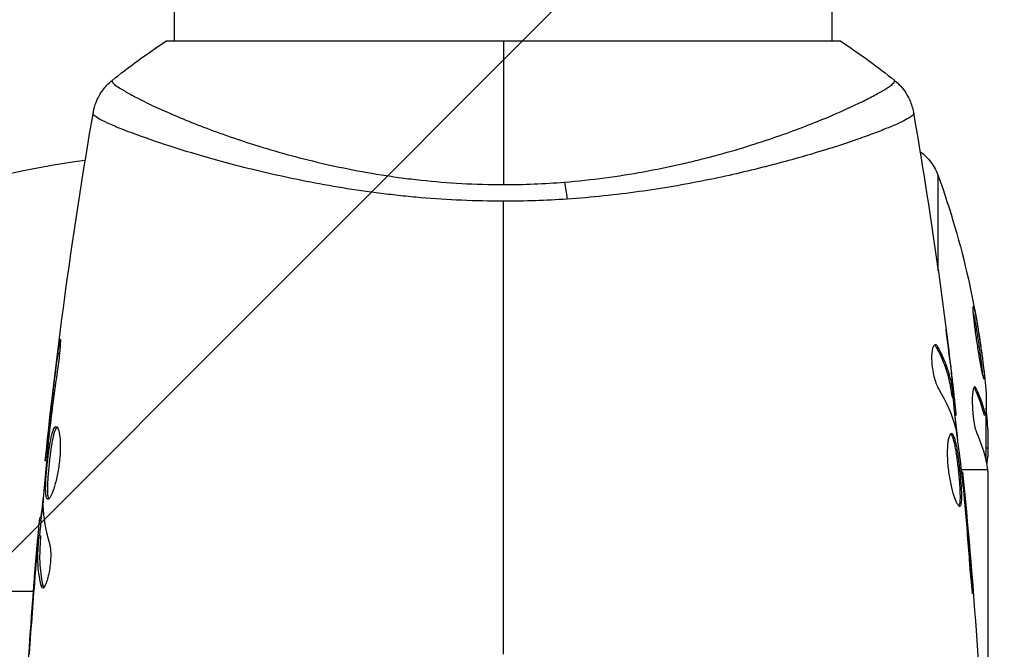
# Model space of a CAD drawing. Units: millimetres. Extents: x -2964 to 5128, y -5454 to 4543.
# Drawn here: x 3218 to 3275, y -3177 to -3141 of the extents above; entities that cross this region are included whole.
import ezdxf

# ---------------------------------------------------------------- set-up
doc = ezdxf.new("R2010")
doc.units = ezdxf.units.MM
doc.header["$LTSCALE"] = 20
doc.linetypes.add('HIDDEN', pattern=[9.525, 6.35, -3.175])
for name, color, linetype in [('2d', 230, 'Continuous'), ('EN16630-SafetyZone', 97, 'HIDDEN'), ('EN16630-TrainingSpace_Hatch', 20, 'Continuous')]:
    doc.layers.add(name, color=color, linetype=linetype)

msp = doc.modelspace()

# ---------------------------------------------------------------- hatches: boundary and pattern name
at = {"layer": 'EN16630-TrainingSpace_Hatch'}
h = msp.add_hatch(dxfattribs=at)
h.set_pattern_fill('ANSI31', color=256, scale=100)
h.set_pattern_definition([(45, (3246, -1e-12), (-224.506, 224.506), [])])
h.paths.add_polyline_path([(-1365.6, -2205), (-2082, -2205, 0.719896), (-2382.909, -3104.317, 0.08639), (-2464.216, -3571.39, 1), (300.211, -3571.39, 0.061509), (258.691, -3235.15), (1905.304, -3235.15, 0.061509), (1863.784, -3571.39, 1), (4628.211, -3571.39, 0.195445), (4236.333, -2607.154, 0.357633), (3746, -2205), (3572.342, -2205, 0.146061), (3654.15, -1930.928), (3654.15, -912.915, 0.295793), (4246, 0, 0.368793), (3402.874, 987.619, 0.378864), (2252.804, 1293.663, 0.091799), (2075.993, 1337.082), (145.693, 1448.62, 0.185699), (-196.266, 1339.271, 0.342151), (-1238.799, 987.631, 0.368815), (-2082, 0, 0.332291), (-1365.6, -958.943)])
h.paths.add_polyline_path([(283.6, -266.322), (1755.85, -351.393), (1755.85, -1930.928, 0.128099), (1819.385, -2174.85), (283.6, -2174.85)], flags=16)
h.paths.add_polyline_path([(-500, 2023.41, 1), (500, 2023.41, 1)])
h.paths.add_polyline_path([(2664, 2023.41, 1), (1664, 2023.41, 1)])

# ---------------------------------------------------------------- linework, layer by layer
at = {"layer": '2d'}
for p, q in [((3227, -3142), (3227, -2268)), ((3265, -3142), (3265, -2268)), ((3265.5, -3142), (3226.5, -3142)), ((3227, -3148.146), (3227, -3148.146)), ((3265, -3148.145), (3265, -3148.145)), ((3271.129, -3155.248), (3271.129, -3149.77)), ((3220.353, -3160.043), (3220.266, -3160.043)), ((3271.023, -3159.682), (3271.127, -3159.682)), ((3271.129, -3159.881), (3271.129, -3159.881)), ((3271.843, -3160.745), (3271.85, -3160.745)), ((3271.903, -3162.4), (3272.003, -3162.4)), ((3271.939, -3161.989), (3271.939, -3161.989)), ((3271.985, -3161.989), (3272.001, -3161.989)), ((3273.229, -3162.043), (3273.33, -3162.043)), ((3271.933, -3162.551), (3272.034, -3162.551)), ((3272.067, -3163.427), (3272.162, -3163.427)), ((3219.819, -3164.099), (3219.769, -3164.099)), ((3272.086, -3163.592), (3272.168, -3163.592)), ((3273.878, -3163.595), (3273.777, -3163.595)), ((3273.9, -3166.245), (3273.9, -3163.592)), ((3273.9, -3163.955), (3273.971, -3163.955)), ((3274, -3164.399), (3274, -3165.983)), ((3219.702, -3165.125), (3219.654, -3165.125)), ((3273.9, -3165.472), (3274, -3165.472)), ((3219.596, -3166.235), (3219.529, -3166.235)), ((3272.288, -3166.75), (3272.288, -3166.75)), ((3273.979, -3166.75), (3272.456, -3166.75)), ((3272.469, -3166.865), (3272.535, -3166.865)), ((3274, -3166.985), (3274, -3184.996)), ((3272.591, -3167.975), (3272.636, -3167.975)), ((3272.684, -3169.001), (3272.729, -3169.001)), ((3219.295, -3169.673), (3219.197, -3169.673)), ((3219.31, -3169.508), (3219.218, -3169.508)), ((3219.246, -3170.7), (3219.146, -3170.7)), ((3219.249, -3170.549), (3219.149, -3170.549)), ((3219.086, -3171.111), (3219.067, -3171.111)), ((3218.976, -3172.355), (3218.962, -3172.355)), ((3273.014, -3173.057), (3273.063, -3173.057)), ((3199.303, -3173.75), (3218.85, -3173.75)), ((3219.385, -3173.418), (3219.283, -3173.418)), ((3218.636, -3176.853), (3218.627, -3176.853))]:
    msp.add_line(p, q, dxfattribs=at)
at = {"layer": '2d', "extrusion": (0, 0, -1)}
for centre, radius, start, end in [((-3268.307, -3150.789), 3, 126.1361, 160.1478), ((-3228.265, -3198.45), 50, 59.8983, 82.6191), ((-3224.1, -3166.75), 50, 160.1478, 174.4225), ((-3224.1, -3166.75), 49.9, 176.1865, 176.3721)]:
    msp.add_arc(centre, radius, start, end, dxfattribs=at)
for centre, major_axis, ratio, start_param, end_param in [((3249.22, -3151.789), (-0.24, 2.99), 0.174612, 0.998247, 1.357534), ((3224.1, -3165.241), (49.874, 0), 0.372483, -0.173016, -0.088745), ((3224.1, -3162.824), (49.809, 0), 0.438198, -0.042766, 0.035353), ((3224.1, -3167.9), (49.984, 0), 0.385779, -0.172684, -0.083959)]:
    msp.add_ellipse(centre, major_axis=major_axis, ratio=ratio, start_param=start_param, end_param=end_param, dxfattribs=at)
at = {"layer": '2d'}
for centre, major_axis, ratio, start_param, end_param in [((3224.1, -3165.241), (-49.974, 0), 0.372483, 3.23016, 3.314259), ((3224.1, -3167.076), (-49.995, 0), 0.886633, 3.212052, 3.229494)]:
    msp.add_ellipse(centre, major_axis=major_axis, ratio=ratio, start_param=start_param, end_param=end_param, dxfattribs=at)
for points in [[(3223.387, -3144.266), (3224.356, -3143.488), (3225.416, -3142.712), (3226.5, -3142)], [(3246, -3142), (3246, -3144.415), (3246, -3147.2), (3246, -3150.277)], [(3265.5, -3142), (3266.584, -3142.712), (3267.644, -3143.488), (3268.613, -3144.266)], [(3223.387, -3144.266), (3223.387, -3144.266), (3223.387, -3144.266), (3223.387, -3144.266)], [(3219.529, -3166.235), (3220.224, -3159.494), (3221.152, -3152.774), (3222.308, -3146.096)], [(3222.301, -3146.173), (3222.308, -3146.118), (3222.307, -3146.101), (3222.308, -3146.095)], [(3269.692, -3146.095), (3269.693, -3146.101), (3269.692, -3146.118), (3269.699, -3146.173)], [(3269.692, -3146.095), (3270.182, -3148.924), (3270.631, -3151.761), (3271.038, -3154.603)], [(3246, -3150.277), (3247.191, -3150.277), (3248.367, -3150.227), (3249.529, -3150.133)], [(3249.679, -3151.115), (3248.466, -3151.196), (3247.24, -3151.237), (3246, -3151.237)], [(3246, -3177.391), (3246, -3168.608), (3246, -3159.881), (3246, -3151.237)], [(3271.197, -3155.738), (3271.413, -3157.304), (3271.616, -3158.873), (3271.807, -3160.443)], [(3271.85, -3160.745), (3271.763, -3160.037), (3271.673, -3159.329), (3271.58, -3158.622)], [(3270.912, -3159.545), (3270.949, -3159.568), (3270.986, -3159.615), (3271.023, -3159.682)], [(3219.769, -3164.099), (3219.923, -3162.746), (3220.087, -3161.394), (3220.266, -3160.043)], [(3272.001, -3161.989), (3271.951, -3161.572), (3271.901, -3161.157), (3271.85, -3160.745)], [(3271.158, -3162.095), (3271.609, -3162.825), (3271.936, -3163.566), (3272.133, -3164.321)], [(3273.193, -3161.982), (3273.205, -3161.997), (3273.217, -3162.018), (3273.229, -3162.043)], [(3271.967, -3162.551), (3272.066, -3163.407), (3272.162, -3164.264), (3272.253, -3165.121)], [(3272.168, -3163.592), (3272.174, -3163.592), (3272.171, -3163.537), (3272.162, -3163.427)], [(3219.654, -3165.125), (3219.689, -3164.805), (3219.728, -3164.463), (3219.769, -3164.099)], [(3274, -3164.399), (3273.992, -3164.243), (3273.982, -3164.095), (3273.971, -3163.955)], [(3219.773, -3164.486), (3219.762, -3164.578), (3219.751, -3164.672), (3219.74, -3164.767)], [(3272.133, -3164.321), (3272.142, -3164.357), (3272.152, -3164.413), (3272.162, -3164.482)], [(3219.74, -3164.767), (3219.724, -3164.911), (3219.707, -3165.068), (3219.694, -3165.204)], [(3219.529, -3166.235), (3219.529, -3166.235), (3219.529, -3166.235), (3219.529, -3166.235)], [(3273.908, -3166.283), (3273.936, -3166.411), (3273.96, -3166.566), (3273.979, -3166.75)], [(3272.535, -3166.865), (3272.535, -3166.865), (3272.535, -3166.865), (3272.535, -3166.865)], [(3272.535, -3166.865), (3273.151, -3172.965), (3273.578, -3179.086), (3273.814, -3185.212)], [(3273.989, -3166.858), (3273.993, -3166.899), (3273.997, -3166.941), (3274, -3166.985)], [(3272.582, -3167.896), (3272.597, -3168.031), (3272.613, -3168.188), (3272.626, -3168.333)], [(3272.729, -3169.001), (3272.697, -3168.637), (3272.666, -3168.295), (3272.636, -3167.975)], [(3219.216, -3170.549), (3219.281, -3169.812), (3219.349, -3169.076), (3219.42, -3168.339)], [(3219.4, -3168.618), (3219.395, -3168.686), (3219.393, -3168.743), (3219.394, -3168.779)], [(3272.626, -3168.333), (3272.634, -3168.428), (3272.643, -3168.522), (3272.651, -3168.614)], [(3272.651, -3168.614), (3272.749, -3169.747), (3272.845, -3170.881), (3272.925, -3172.015)], [(3219.394, -3168.779), (3219.41, -3169.525), (3219.536, -3170.267), (3219.769, -3171.005)], [(3273.063, -3173.057), (3272.962, -3171.704), (3272.851, -3170.352), (3272.729, -3169.001)], [(3219.197, -3169.673), (3219.208, -3169.563), (3219.215, -3169.508), (3219.218, -3169.508)], [(3218.186, -3185.212), (3218.373, -3180.352), (3218.68, -3175.496), (3219.107, -3170.652)], [(3219.249, -3170.55), (3219.252, -3170.55), (3219.251, -3170.601), (3219.246, -3170.7)], [(3218.962, -3172.355), (3218.996, -3171.942), (3219.031, -3171.527), (3219.067, -3171.111)], [(3219.102, -3171.872), (3219.102, -3171.873), (3219.102, -3171.874), (3219.102, -3171.875)], [(3218.951, -3172.657), (3218.822, -3174.225), (3218.706, -3175.793), (3218.602, -3177.362)], [(3218.627, -3176.853), (3218.727, -3175.353), (3218.839, -3173.854), (3218.962, -3172.355)], [(3219.38, -3173.572), (3219.339, -3173.572), (3219.306, -3173.52), (3219.283, -3173.418)]]:
    msp.add_open_spline(points, degree=3, dxfattribs=at)
for points, knots in [([(3222.308, -3146.095), (3222.32, -3146.026), (3222.337, -3145.947), (3222.381, -3145.774), (3222.41, -3145.679), (3222.497, -3145.438), (3222.563, -3145.292), (3222.764, -3144.929), (3222.918, -3144.719), (3223.186, -3144.438), (3223.284, -3144.348), (3223.387, -3144.266)], [0, 0, 0, 0, 0.0280924, 0.0280924, 0.0591779, 0.0591779, 0.1075172, 0.1075172, 0.1846424, 0.1846424, 0.22429, 0.22429, 0.22429, 0.22429]), ([(3223.387, -3144.266), (3223.385, -3144.267), (3223.383, -3144.27), (3223.381, -3144.276), (3223.382, -3144.281), (3223.386, -3144.293), (3223.388, -3144.298), (3223.391, -3144.311), (3223.392, -3144.321), (3223.399, -3144.353), (3223.414, -3144.375), (3223.486, -3144.454), (3223.567, -3144.524), (3223.801, -3144.687), (3223.952, -3144.783), (3224.232, -3144.945), (3224.334, -3145.002), (3224.557, -3145.124), (3224.677, -3145.188), (3225.321, -3145.52), (3225.964, -3145.827), (3227.117, -3146.33), (3227.533, -3146.505), (3228.432, -3146.864), (3228.915, -3147.049), (3230.439, -3147.603), (3231.559, -3147.976), (3233.405, -3148.511), (3234.052, -3148.686), (3235.383, -3149.016), (3236.068, -3149.173), (3237.479, -3149.463), (3238.206, -3149.596), (3239.329, -3149.773), (3239.711, -3149.829), (3240.476, -3149.931), (3240.861, -3149.977), (3242.022, -3150.101), (3242.805, -3150.164), (3244.389, -3150.252), (3245.19, -3150.277), (3246, -3150.277)], [0.04049986, 0.04049986, 0.04049986, 0.04049986, 0.04112082, 0.04112082, 0.04233145, 0.04233145, 0.04293677, 0.04293677, 0.04354209, 0.04354209, 0.04475273, 0.04475273, 0.04717401, 0.04717401, 0.04959529, 0.04959529, 0.05080593, 0.05080593, 0.05201656, 0.05201656, 0.05685912, 0.05685912, 0.0592804, 0.0592804, 0.06170168, 0.06170168, 0.06654423, 0.06654423, 0.06896551, 0.06896551, 0.07138679, 0.07138679, 0.07380806, 0.07380806, 0.0750187, 0.0750187, 0.07622934, 0.07622934, 0.07865062, 0.07865062, 0.0810719, 0.0810719, 0.0810719, 0.0810719]), ([(3249.529, -3150.133), (3250.32, -3150.07), (3251.107, -3149.984), (3252.632, -3149.782), (3253.375, -3149.665), (3254.825, -3149.404), (3255.531, -3149.259), (3256.565, -3149.025), (3256.907, -3148.944), (3257.575, -3148.779), (3257.903, -3148.694), (3259.504, -3148.265), (3260.675, -3147.897), (3262.283, -3147.343), (3262.794, -3147.156), (3263.761, -3146.788), (3264.211, -3146.608), (3265.467, -3146.085), (3266.179, -3145.761), (3266.911, -3145.4), (3267.049, -3145.33), (3267.307, -3145.196), (3267.428, -3145.132), (3267.762, -3144.95), (3267.95, -3144.841), (3268.257, -3144.648), (3268.376, -3144.566), (3268.502, -3144.463), (3268.535, -3144.431), (3268.584, -3144.377), (3268.6, -3144.355), (3268.608, -3144.323), (3268.609, -3144.313), (3268.612, -3144.299), (3268.614, -3144.294), (3268.618, -3144.281), (3268.619, -3144.276), (3268.617, -3144.27), (3268.615, -3144.267), (3268.613, -3144.266)], [0.08462881, 0.08462881, 0.08462881, 0.08462881, 0.08705078, 0.08705078, 0.08947276, 0.08947276, 0.09189473, 0.09189473, 0.09310572, 0.09310572, 0.09431671, 0.09431671, 0.09916066, 0.09916066, 0.10158263, 0.10158263, 0.10400461, 0.10400461, 0.10884856, 0.10884856, 0.11005954, 0.11005954, 0.11127053, 0.11127053, 0.11369251, 0.11369251, 0.11611448, 0.11611448, 0.11732547, 0.11732547, 0.11853646, 0.11853646, 0.11914195, 0.11914195, 0.11974744, 0.11974744, 0.12095843, 0.12095843, 0.12162508, 0.12162508, 0.12162508, 0.12162508]), ([(3268.613, -3144.266), (3268.865, -3144.468), (3269.087, -3144.715), (3269.346, -3145.119), (3269.421, -3145.259), (3269.534, -3145.519), (3269.577, -3145.636), (3269.647, -3145.872), (3269.674, -3145.993), (3269.692, -3146.095)], [0, 0, 0, 0, 0.0971513, 0.0971513, 0.1448169, 0.1448169, 0.1834669, 0.1834669, 0.2252164, 0.2252164, 0.2252164, 0.2252164]), ([(3246, -3151.237), (3245.19, -3151.237), (3244.388, -3151.218), (3242.8, -3151.149), (3242.014, -3151.099), (3240.847, -3151), (3240.46, -3150.963), (3239.69, -3150.881), (3239.306, -3150.837), (3238.168, -3150.694), (3237.43, -3150.587), (3235.992, -3150.353), (3235.292, -3150.226), (3233.928, -3149.957), (3233.261, -3149.816), (3231.344, -3149.38), (3230.172, -3149.074), (3228.56, -3148.621), (3228.046, -3148.469), (3227.077, -3148.172), (3226.625, -3148.028), (3225.363, -3147.609), (3224.648, -3147.35), (3223.77, -3147.005), (3223.509, -3146.896), (3223.065, -3146.699), (3222.88, -3146.61), (3222.585, -3146.451), (3222.475, -3146.382), (3222.33, -3146.261), (3222.295, -3146.214), (3222.301, -3146.173)], [0.03880076, 0.03880076, 0.03880076, 0.03880076, 0.04122708, 0.04122708, 0.0436534, 0.0436534, 0.04486656, 0.04486656, 0.04607972, 0.04607972, 0.04850604, 0.04850604, 0.05093236, 0.05093236, 0.05335868, 0.05335868, 0.05821132, 0.05821132, 0.06063764, 0.06063764, 0.06306396, 0.06306396, 0.0679166, 0.0679166, 0.07034292, 0.07034292, 0.07276924, 0.07276924, 0.07519556, 0.07519556, 0.07762188, 0.07762188, 0.07762188, 0.07762188]), ([(3222.308, -3146.095), (3222.308, -3146.095), (3222.308, -3146.095), (3222.308, -3146.095), (3222.308, -3146.095), (3222.308, -3146.095)], [0.00233076358, 0.00233076358, 0.00233076358, 0.00233076358, 0.00233614505, 0.00233614505, 0.00234726556, 0.00234726556, 0.00234726556, 0.00234726556]), ([(3269.699, -3146.173), (3269.704, -3146.21), (3269.676, -3146.252), (3269.557, -3146.358), (3269.466, -3146.419), (3269.103, -3146.624), (3268.741, -3146.793), (3268.018, -3147.09), (3267.746, -3147.197), (3267.152, -3147.419), (3266.829, -3147.535), (3265.784, -3147.897), (3264.986, -3148.156), (3263.634, -3148.564), (3263.161, -3148.701), (3262.177, -3148.975), (3261.665, -3149.111), (3260.072, -3149.518), (3258.931, -3149.782), (3257.091, -3150.152), (3256.46, -3150.271), (3255.176, -3150.491), (3254.521, -3150.592), (3253.184, -3150.777), (3252.502, -3150.861), (3251.11, -3151.006), (3250.396, -3151.067), (3249.679, -3151.115)], [-0.00000006, -0.00000006, -0.00000006, -0.00000006, 0.00219288, 0.00219288, 0.00438582, 0.00438582, 0.0087717, 0.0087717, 0.01096464, 0.01096464, 0.01315758, 0.01315758, 0.01754347, 0.01754347, 0.01973641, 0.01973641, 0.02192935, 0.02192935, 0.02631523, 0.02631523, 0.02850817, 0.02850817, 0.03070111, 0.03070111, 0.03289405, 0.03289405, 0.03508699, 0.03508699, 0.03508699, 0.03508699]), ([(3271.038, -3154.603), (3271.044, -3154.643), (3271.05, -3154.689), (3271.066, -3154.801), (3271.076, -3154.871), (3271.097, -3155.021), (3271.108, -3155.103), (3271.144, -3155.358), (3271.17, -3155.544), (3271.197, -3155.738)], [0.003802953, 0.003802953, 0.003802953, 0.003802953, 0.004028258, 0.004028258, 0.004321052, 0.004321052, 0.004613847, 0.004613847, 0.005199436, 0.005199436, 0.005199436, 0.005199436]), ([(3273.155, -3157.307), (3273.149, -3157.307), (3273.145, -3157.32), (3273.142, -3157.375), (3273.142, -3157.415), (3273.147, -3157.521), (3273.152, -3157.588), (3273.165, -3157.741), (3273.174, -3157.829), (3273.195, -3158.027), (3273.207, -3158.133), (3273.235, -3158.362), (3273.25, -3158.485), (3273.284, -3158.739), (3273.302, -3158.87), (3273.34, -3159.139), (3273.36, -3159.277), (3273.421, -3159.686), (3273.464, -3159.96), (3273.547, -3160.463), (3273.589, -3160.697), (3273.645, -3160.99), (3273.662, -3161.077), (3273.694, -3161.229), (3273.709, -3161.295), (3273.735, -3161.4), (3273.747, -3161.44), (3273.766, -3161.494), (3273.774, -3161.508), (3273.78, -3161.508), (3273.792, -3161.508), (3273.795, -3161.453), (3273.788, -3161.294), (3273.783, -3161.228), (3273.77, -3161.073), (3273.762, -3160.985), (3273.741, -3160.79), (3273.729, -3160.681), (3273.701, -3160.452), (3273.686, -3160.331), (3273.636, -3159.948), (3273.598, -3159.675), (3273.536, -3159.262), (3273.516, -3159.127), (3273.474, -3158.86), (3273.452, -3158.727), (3273.41, -3158.474), (3273.389, -3158.354), (3273.349, -3158.127), (3273.329, -3158.019), (3273.274, -3157.729), (3273.24, -3157.572), (3273.187, -3157.362), (3273.167, -3157.307), (3273.155, -3157.307)], [0.00828109, 0.00828109, 0.00828109, 0.00828109, 0.00869387, 0.00869387, 0.00910665, 0.00910665, 0.00951942, 0.00951942, 0.0099322, 0.0099322, 0.01034497, 0.01034497, 0.01075775, 0.01075775, 0.01117052, 0.01117052, 0.0115833, 0.0115833, 0.01240885, 0.01240885, 0.0132344, 0.0132344, 0.01364718, 0.01364718, 0.01405995, 0.01405995, 0.01447273, 0.01447273, 0.0148855, 0.0148855, 0.0148855, 0.01571166, 0.01571166, 0.01612473, 0.01612473, 0.01653781, 0.01653781, 0.01695089, 0.01695089, 0.01736396, 0.01736396, 0.01819011, 0.01819011, 0.01860319, 0.01860319, 0.01901627, 0.01901627, 0.01942934, 0.01942934, 0.01984242, 0.01984242, 0.02066857, 0.02066857, 0.02149473, 0.02149473, 0.02149473, 0.02149473]), ([(3273.159, -3157.675), (3273.175, -3157.749), (3273.192, -3157.833), (3273.228, -3158.021), (3273.248, -3158.126), (3273.288, -3158.354), (3273.309, -3158.477), (3273.372, -3158.854), (3273.415, -3159.129), (3273.476, -3159.537), (3273.496, -3159.675), (3273.534, -3159.945), (3273.552, -3160.075), (3273.585, -3160.329), (3273.6, -3160.452), (3273.628, -3160.682), (3273.64, -3160.788), (3273.66, -3160.98), (3273.669, -3161.065), (3273.675, -3161.14)], [0.006174488, 0.006174488, 0.006174488, 0.006174488, 0.00656405, 0.00656405, 0.006976911, 0.006976911, 0.007389773, 0.007389773, 0.008215496, 0.008215496, 0.008628358, 0.008628358, 0.00904122, 0.00904122, 0.009454081, 0.009454081, 0.009866943, 0.009866943, 0.010260926, 0.010260926, 0.010260926, 0.010260926]), ([(3220.266, -3160.043), (3220.288, -3159.877), (3220.309, -3159.727), (3220.337, -3159.537), (3220.346, -3159.481), (3220.362, -3159.381), (3220.369, -3159.338), (3220.387, -3159.235), (3220.393, -3159.199), (3220.402, -3159.198), (3220.404, -3159.233), (3220.402, -3159.335), (3220.401, -3159.378), (3220.397, -3159.477), (3220.393, -3159.534), (3220.385, -3159.66), (3220.38, -3159.731), (3220.368, -3159.879), (3220.361, -3159.957), (3220.321, -3160.373), (3220.274, -3160.752), (3220.223, -3161.085)], [0, 0, 0, 0, 0.000536546, 0.000536546, 0.000804819, 0.000804819, 0.001073092, 0.001073092, 0.001609638, 0.001609638, 0.002146183, 0.002146183, 0.002414456, 0.002414456, 0.002682729, 0.002682729, 0.002951002, 0.002951002, 0.003219275, 0.003219275, 0.004292367, 0.004292367, 0.004292367, 0.004292367]), ([(3270.963, -3159.528), (3270.927, -3159.528), (3270.893, -3159.553), (3270.834, -3159.65), (3270.808, -3159.723), (3270.769, -3159.909), (3270.756, -3160.024), (3270.745, -3160.281), (3270.748, -3160.425), (3270.77, -3160.722), (3270.789, -3160.877), (3270.84, -3161.178), (3270.873, -3161.325), (3270.946, -3161.595), (3270.987, -3161.72), (3271.071, -3161.934), (3271.115, -3162.025), (3271.158, -3162.095)], [0.000672322, 0.000672322, 0.000672322, 0.000672322, 0.001130161, 0.001130161, 0.001588, 0.001588, 0.002045839, 0.002045839, 0.002503678, 0.002503678, 0.002961518, 0.002961518, 0.003419357, 0.003419357, 0.003877196, 0.003877196, 0.004335035, 0.004335035, 0.004335035, 0.004335035]), ([(3271.127, -3159.682), (3271.099, -3159.631), (3271.071, -3159.593), (3271.016, -3159.541), (3270.989, -3159.528), (3270.963, -3159.528)], [0, 0, 0, 0, 0.0003361609, 0.0003361609, 0.0006723218, 0.0006723218, 0.0006723218, 0.0006723218]), ([(3271.023, -3159.682), (3271.267, -3160.129), (3271.462, -3160.578), (3271.68, -3161.258), (3271.74, -3161.485), (3271.835, -3161.941), (3271.866, -3162.171), (3271.903, -3162.4)], [0, 0, 0, 0, 0.002970524, 0.002970524, 0.004455786, 0.004455786, 0.005941048, 0.005941048, 0.005941048, 0.005941048]), ([(3272.003, -3162.4), (3271.967, -3162.171), (3271.936, -3161.941), (3271.841, -3161.485), (3271.781, -3161.258), (3271.564, -3160.578), (3271.37, -3160.129), (3271.127, -3159.682)], [0, 0, 0, 0, 0.001485171, 0.001485171, 0.002970341, 0.002970341, 0.005940682, 0.005940682, 0.005940682, 0.005940682]), ([(3271.807, -3160.443), (3271.848, -3160.78), (3271.885, -3161.099), (3271.954, -3161.7), (3271.983, -3161.968), (3272.007, -3162.199)], [0, 0, 0, 0, 0.001015532, 0.001015532, 0.002031065, 0.002031065, 0.002031065, 0.002031065]), ([(3220.223, -3161.085), (3220.137, -3161.65), (3220.056, -3162.217), (3219.907, -3163.35), (3219.84, -3163.918), (3219.773, -3164.486)], [0, 0, 0, 0, 0.001845834, 0.001845834, 0.003691668, 0.003691668, 0.003691668, 0.003691668]), ([(3271.903, -3162.4), (3271.913, -3162.463), (3271.921, -3162.506), (3271.93, -3162.544), (3271.932, -3162.551), (3271.933, -3162.551)], [0, 0, 0, 0, 0.0004054221, 0.0004054221, 0.0006379335, 0.0006379335, 0.0006379335, 0.0006379335]), ([(3272.162, -3163.427), (3272.158, -3163.389), (3272.152, -3163.325), (3272.133, -3163.147), (3272.121, -3163.038), (3272.078, -3162.65), (3272.04, -3162.326), (3272.001, -3161.989)], [0, 0, 0, 0, 0.000502775, 0.000502775, 0.001005549, 0.001005549, 0.002011098, 0.002011098, 0.002011098, 0.002011098]), ([(3272.007, -3162.199), (3272.017, -3162.292), (3272.024, -3162.367), (3272.034, -3162.483), (3272.036, -3162.521), (3272.035, -3162.575), (3272.024, -3162.526), (3272.003, -3162.4)], [0, 0, 0, 0, 0.000405419, 0.000405419, 0.000810838, 0.000810838, 0.001621676, 0.001621676, 0.001621676, 0.001621676]), ([(3273.33, -3162.043), (3273.299, -3161.977), (3273.269, -3161.943), (3273.226, -3161.945), (3273.212, -3161.954), (3273.187, -3161.99), (3273.175, -3162.017), (3273.142, -3162.12), (3273.125, -3162.223), (3273.102, -3162.477), (3273.096, -3162.631), (3273.098, -3162.963), (3273.105, -3163.144), (3273.124, -3163.414), (3273.132, -3163.505), (3273.15, -3163.681), (3273.16, -3163.766), (3273.217, -3164.182), (3273.278, -3164.449), (3273.341, -3164.587)], [0.000000216, 0.000000216, 0.000000216, 0.000000216, 0.000538822, 0.000538822, 0.000808126, 0.000808126, 0.001077429, 0.001077429, 0.001616036, 0.001616036, 0.002154642, 0.002154642, 0.002693249, 0.002693249, 0.002962552, 0.002962552, 0.003231855, 0.003231855, 0.004309069, 0.004309069, 0.004309069, 0.004309069]), ([(3219.674, -3168.448), (3219.652, -3168.448), (3219.634, -3168.434), (3219.602, -3168.381), (3219.589, -3168.34), (3219.568, -3168.234), (3219.561, -3168.169), (3219.552, -3168.015), (3219.55, -3167.926), (3219.552, -3167.632), (3219.564, -3167.395), (3219.592, -3167.013), (3219.603, -3166.879), (3219.627, -3166.608), (3219.641, -3166.471), (3219.671, -3166.196), (3219.687, -3166.057), (3219.721, -3165.788), (3219.738, -3165.657), (3219.794, -3165.276), (3219.835, -3165.047), (3219.899, -3164.756), (3219.921, -3164.671), (3219.966, -3164.52), (3219.99, -3164.455), (3220.036, -3164.352), (3220.06, -3164.312), (3220.107, -3164.259), (3220.131, -3164.246), (3220.154, -3164.246)], [0, 0, 0, 0, 0.0004136, 0.0004136, 0.0008272, 0.0008272, 0.0012408, 0.0012408, 0.0016544, 0.0016544, 0.0024816, 0.0024816, 0.0028952, 0.0028952, 0.0033088, 0.0033088, 0.0037224, 0.0037224, 0.004136, 0.004136, 0.0049632, 0.0049632, 0.0053768, 0.0053768, 0.0057904, 0.0057904, 0.006203999, 0.006203999, 0.006617599, 0.006617599, 0.006617599, 0.006617599]), ([(3220.204, -3164.268), (3220.198, -3164.273), (3220.192, -3164.279), (3220.162, -3164.312), (3220.138, -3164.352), (3220.068, -3164.506), (3220.022, -3164.661), (3219.958, -3164.948), (3219.937, -3165.055), (3219.896, -3165.282), (3219.877, -3165.402), (3219.84, -3165.654), (3219.822, -3165.788), (3219.788, -3166.056), (3219.772, -3166.192), (3219.727, -3166.607), (3219.702, -3166.881), (3219.674, -3167.268), (3219.667, -3167.389), (3219.656, -3167.619), (3219.653, -3167.729), (3219.651, -3167.925), (3219.653, -3168.013), (3219.662, -3168.168), (3219.67, -3168.234), (3219.692, -3168.35), (3219.709, -3168.396), (3219.729, -3168.422)], [0.006959302, 0.006959302, 0.006959302, 0.006959302, 0.007065717, 0.007065717, 0.007479037, 0.007479037, 0.008305676, 0.008305676, 0.008718996, 0.008718996, 0.009132316, 0.009132316, 0.009545635, 0.009545635, 0.009958955, 0.009958955, 0.010785595, 0.010785595, 0.011198915, 0.011198915, 0.011612234, 0.011612234, 0.012025554, 0.012025554, 0.012438874, 0.012438874, 0.012937835, 0.012937835, 0.012937835, 0.012937835]), ([(3220.154, -3164.246), (3220.2, -3164.246), (3220.245, -3164.301), (3220.322, -3164.511), (3220.354, -3164.668), (3220.384, -3164.962), (3220.391, -3165.072), (3220.399, -3165.304), (3220.4, -3165.426), (3220.393, -3165.685), (3220.386, -3165.82), (3220.366, -3166.092), (3220.352, -3166.231), (3220.317, -3166.509), (3220.297, -3166.645), (3220.251, -3166.914), (3220.225, -3167.046), (3220.17, -3167.297), (3220.14, -3167.416), (3220.079, -3167.641), (3220.047, -3167.747), (3219.952, -3168.031), (3219.887, -3168.185), (3219.77, -3168.392), (3219.717, -3168.448), (3219.674, -3168.448)], [0.006617599, 0.006617599, 0.006617599, 0.006617599, 0.007449314, 0.007449314, 0.008281029, 0.008281029, 0.008696886, 0.008696886, 0.009112744, 0.009112744, 0.009528601, 0.009528601, 0.009944458, 0.009944458, 0.010360316, 0.010360316, 0.010776173, 0.010776173, 0.011192031, 0.011192031, 0.011607888, 0.011607888, 0.012439603, 0.012439603, 0.013271318, 0.013271318, 0.013271318, 0.013271318]), ([(3271.895, -3164.652), (3271.872, -3164.652), (3271.849, -3164.666), (3271.806, -3164.719), (3271.785, -3164.76), (3271.747, -3164.866), (3271.73, -3164.93), (3271.699, -3165.084), (3271.686, -3165.174), (3271.666, -3165.37), (3271.659, -3165.478), (3271.651, -3165.711), (3271.651, -3165.835), (3271.657, -3166.092), (3271.663, -3166.227), (3271.684, -3166.501), (3271.698, -3166.638), (3271.732, -3166.914), (3271.752, -3167.054), (3271.798, -3167.322), (3271.823, -3167.452), (3271.906, -3167.831), (3271.968, -3168.058), (3272.063, -3168.345), (3272.094, -3168.43), (3272.156, -3168.579), (3272.187, -3168.644), (3272.246, -3168.748), (3272.273, -3168.787), (3272.324, -3168.84), (3272.348, -3168.854), (3272.369, -3168.854)], [0, 0, 0, 0, 0.000415765, 0.000415765, 0.00083153, 0.00083153, 0.001247295, 0.001247295, 0.00166306, 0.00166306, 0.002078825, 0.002078825, 0.002494589, 0.002494589, 0.002910354, 0.002910354, 0.003326119, 0.003326119, 0.003741884, 0.003741884, 0.004157649, 0.004157649, 0.004989179, 0.004989179, 0.005404944, 0.005404944, 0.005820709, 0.005820709, 0.006236474, 0.006236474, 0.006652238, 0.006652238, 0.006652238, 0.006652238]), ([(3271.845, -3164.674), (3271.851, -3164.679), (3271.857, -3164.685), (3271.886, -3164.718), (3271.91, -3164.758), (3271.957, -3164.862), (3271.979, -3164.926), (3272.024, -3165.076), (3272.046, -3165.164), (3272.089, -3165.356), (3272.109, -3165.461), (3272.149, -3165.688), (3272.168, -3165.811), (3272.223, -3166.188), (3272.257, -3166.464), (3272.301, -3166.876), (3272.315, -3167.015), (3272.339, -3167.286), (3272.35, -3167.418), (3272.368, -3167.673), (3272.376, -3167.798), (3272.386, -3168.028), (3272.389, -3168.135), (3272.391, -3168.431), (3272.383, -3168.588), (3272.352, -3168.747), (3272.339, -3168.787), (3272.32, -3168.819), (3272.317, -3168.824), (3272.314, -3168.828)], [0.00030701, 0.00030701, 0.00030701, 0.00030701, 0.000413434, 0.000413434, 0.000826868, 0.000826868, 0.001240303, 0.001240303, 0.001653737, 0.001653737, 0.002067171, 0.002067171, 0.002480605, 0.002480605, 0.003307474, 0.003307474, 0.003720908, 0.003720908, 0.004134342, 0.004134342, 0.004547777, 0.004547777, 0.004961211, 0.004961211, 0.005788079, 0.005788079, 0.006201514, 0.006201514, 0.006283371, 0.006283371, 0.006283371, 0.006283371]), ([(3272.369, -3168.854), (3272.39, -3168.854), (3272.409, -3168.841), (3272.441, -3168.787), (3272.454, -3168.747), (3272.484, -3168.589), (3272.492, -3168.432), (3272.49, -3168.138), (3272.487, -3168.029), (3272.477, -3167.799), (3272.469, -3167.677), (3272.451, -3167.421), (3272.44, -3167.287), (3272.416, -3167.017), (3272.402, -3166.88), (3272.373, -3166.602), (3272.357, -3166.466), (3272.324, -3166.197), (3272.306, -3166.064), (3272.269, -3165.811), (3272.25, -3165.691), (3272.211, -3165.464), (3272.19, -3165.357), (3272.127, -3165.069), (3272.081, -3164.914), (3271.989, -3164.707), (3271.942, -3164.652), (3271.895, -3164.652)], [0.006652238, 0.006652238, 0.006652238, 0.006652238, 0.007065568, 0.007065568, 0.007478898, 0.007478898, 0.008305558, 0.008305558, 0.008718887, 0.008718887, 0.009132217, 0.009132217, 0.009545547, 0.009545547, 0.009958877, 0.009958877, 0.010372206, 0.010372206, 0.010785536, 0.010785536, 0.011198866, 0.011198866, 0.011612196, 0.011612196, 0.012438855, 0.012438855, 0.013265515, 0.013265515, 0.013265515, 0.013265515]), ([(3272.162, -3164.482), (3272.246, -3165.05), (3272.322, -3165.618), (3272.459, -3166.756), (3272.52, -3167.326), (3272.582, -3167.896)], [0, 0, 0, 0, 0.001910154, 0.001910154, 0.003820307, 0.003820307, 0.003820307, 0.003820307]), ([(3219.694, -3165.204), (3219.639, -3165.773), (3219.584, -3166.341), (3219.485, -3167.479), (3219.44, -3168.048), (3219.4, -3168.618)], [0, 0, 0, 0, 0.00190427, 0.00190427, 0.003808539, 0.003808539, 0.003808539, 0.003808539]), ([(3219.529, -3166.235), (3219.529, -3166.235), (3219.532, -3166.21), (3219.543, -3166.111), (3219.552, -3166.036), (3219.573, -3165.845), (3219.587, -3165.727), (3219.617, -3165.452), (3219.635, -3165.297), (3219.654, -3165.125)], [0, 0, 0, 0, 0.000630412, 0.000630412, 0.001260825, 0.001260825, 0.001891237, 0.001891237, 0.00252165, 0.00252165, 0.00252165, 0.00252165]), ([(3273.93, -3166.394), (3273.944, -3166.362), (3273.956, -3166.316), (3273.98, -3166.186), (3273.991, -3166.094), (3274, -3165.983)], [0.000109179, 0.000109179, 0.000109179, 0.000109179, 0.000612586, 0.000612586, 0.001224972, 0.001224972, 0.001224972, 0.001224972]), ([(3272.636, -3167.975), (3272.62, -3167.803), (3272.606, -3167.649), (3272.581, -3167.375), (3272.57, -3167.255), (3272.553, -3167.064), (3272.546, -3166.99), (3272.537, -3166.89), (3272.535, -3166.865), (3272.535, -3166.865)], [0, 0, 0, 0, 0.000630096, 0.000630096, 0.001260193, 0.001260193, 0.001890289, 0.001890289, 0.002520386, 0.002520386, 0.002520386, 0.002520386]), ([(3273.979, -3166.75), (3273.979, -3166.751), (3273.979, -3166.752), (3273.979, -3166.753), (3273.983, -3166.787), (3273.986, -3166.822), (3273.989, -3166.858)], [0.0009891619, 0.0009891619, 0.0009891619, 0.0009891619, 0.0009951932, 0.0009951932, 0.0009951932, 0.0011780063, 0.0011780063, 0.0011780063, 0.0011780063]), ([(3219.268, -3169.508), (3219.27, -3169.508), (3219.273, -3169.498), (3219.282, -3169.456), (3219.287, -3169.424), (3219.3, -3169.342), (3219.308, -3169.291), (3219.327, -3169.172), (3219.338, -3169.103), (3219.354, -3169.007), (3219.357, -3168.986), (3219.361, -3168.964)], [0, 0, 0, 0, 0.00032099, 0.00032099, 0.000641981, 0.000641981, 0.000962971, 0.000962971, 0.001283961, 0.001283961, 0.00137276, 0.00137276, 0.00137276, 0.00137276]), ([(3219.067, -3171.111), (3219.081, -3170.942), (3219.096, -3170.779), (3219.123, -3170.466), (3219.136, -3170.321), (3219.171, -3169.934), (3219.188, -3169.75), (3219.197, -3169.673)], [0, 0, 0, 0, 0.000502086, 0.000502086, 0.001004171, 0.001004171, 0.002008343, 0.002008343, 0.002008343, 0.002008343]), ([(3219.107, -3170.901), (3219.084, -3171.132), (3219.059, -3171.398), (3219.006, -3172), (3218.978, -3172.32), (3218.951, -3172.657)], [0, 0, 0, 0, 0.001013465, 0.001013465, 0.00202693, 0.00202693, 0.00202693, 0.00202693]), ([(3219.283, -3173.418), (3219.183, -3172.966), (3219.124, -3172.513), (3219.098, -3171.834), (3219.102, -3171.607), (3219.124, -3171.154), (3219.134, -3170.927), (3219.146, -3170.7)], [0, 0, 0, 0, 0.002938605, 0.002938605, 0.004407908, 0.004407908, 0.005877211, 0.005877211, 0.005877211, 0.005877211]), ([(3219.146, -3170.7), (3219.149, -3170.637), (3219.151, -3170.593), (3219.15, -3170.546), (3219.149, -3170.543), (3219.138, -3170.596), (3219.125, -3170.715), (3219.107, -3170.901)], [0, 0, 0, 0, 0.000405292, 0.000405292, 0.000810583, 0.000810583, 0.001621167, 0.001621167, 0.001621167, 0.001621167]), ([(3219.246, -3170.7), (3219.234, -3170.927), (3219.224, -3171.154), (3219.202, -3171.607), (3219.199, -3171.834), (3219.225, -3172.513), (3219.284, -3172.966), (3219.385, -3173.418)], [0, 0, 0, 0, 0.001469311, 0.001469311, 0.002938621, 0.002938621, 0.005877242, 0.005877242, 0.005877242, 0.005877242]), ([(3219.769, -3171.005), (3219.791, -3171.077), (3219.809, -3171.169), (3219.835, -3171.394), (3219.842, -3171.522), (3219.842, -3171.804), (3219.836, -3171.952), (3219.81, -3172.258), (3219.791, -3172.409), (3219.717, -3172.849), (3219.649, -3173.107), (3219.507, -3173.472), (3219.437, -3173.572), (3219.38, -3173.572)], [0, 0, 0, 0, 0.000456133, 0.000456133, 0.000912267, 0.000912267, 0.0013684, 0.0013684, 0.001824534, 0.001824534, 0.0027368, 0.0027368, 0.003649067, 0.003649067, 0.003649067, 0.003649067]), ([(3272.925, -3172.015), (3272.937, -3172.183), (3272.951, -3172.36), (3272.974, -3172.629), (3272.982, -3172.717), (3272.998, -3172.892), (3273.006, -3172.979), (3273.03, -3173.225), (3273.045, -3173.377), (3273.071, -3173.628), (3273.082, -3173.73), (3273.099, -3173.866), (3273.106, -3173.902), (3273.111, -3173.902), (3273.112, -3173.893), (3273.112, -3173.858), (3273.112, -3173.832), (3273.106, -3173.66), (3273.088, -3173.391), (3273.063, -3173.057)], [0, 0, 0, 0, 0.000535625, 0.000535625, 0.000803438, 0.000803438, 0.001071251, 0.001071251, 0.001606876, 0.001606876, 0.002142502, 0.002142502, 0.002678127, 0.002678127, 0.00294594, 0.00294594, 0.003213752, 0.003213752, 0.004285003, 0.004285003, 0.004285003, 0.004285003]), ([(3219.385, -3173.418), (3219.396, -3173.469), (3219.41, -3173.507), (3219.429, -3173.537), (3219.432, -3173.541), (3219.435, -3173.545)], [0, 0, 0, 0, 0.0003297632, 0.0003297632, 0.0003852274, 0.0003852274, 0.0003852274, 0.0003852274]), ([(3218.508, -3178.761), (3218.508, -3178.761), (3218.508, -3178.749), (3218.511, -3178.698), (3218.513, -3178.66), (3218.521, -3178.511), (3218.53, -3178.364), (3218.546, -3178.094), (3218.553, -3177.994), (3218.566, -3177.786), (3218.573, -3177.676), (3218.588, -3177.445), (3218.595, -3177.328), (3218.611, -3177.092), (3218.619, -3176.971), (3218.627, -3176.853)], [0.002335629, 0.002335629, 0.002335629, 0.002335629, 0.002691247, 0.002691247, 0.003046864, 0.003046864, 0.003758098, 0.003758098, 0.004113716, 0.004113716, 0.004469333, 0.004469333, 0.00482495, 0.00482495, 0.005180567, 0.005180567, 0.005180567, 0.005180567])]:
    msp.add_open_spline(points, degree=3, knots=knots, dxfattribs=at)
at = {"layer": 'EN16630-SafetyZone', "flags": 128}
msp.add_lwpolyline([(4507.933, 901.391, 0.016506), (4476.803, 1022.739, 0.692586), (1082, 4299.3, 0.692618), (-2312.718, 1022.543, 0.033732), (-2367.663, 772.704, 0.278103), (-2365.6, -776.125), (-2365.6, -1293.741, 0.15006), (-2632.8, -2164), (-2632.8, -2504.734, 1.129016), (679.29, -4235.15), (1484.705, -4235.15, 1.129013), (4796.8, -2504.741), (4796.8, -2164, 0.108491), (4654.15, -1514.312), (4654.15, -649.688, 0.269378), (4507.933, 901.391)], format="xyb", close=True, dxfattribs=at)

doc.saveas('drawing.dxf')
